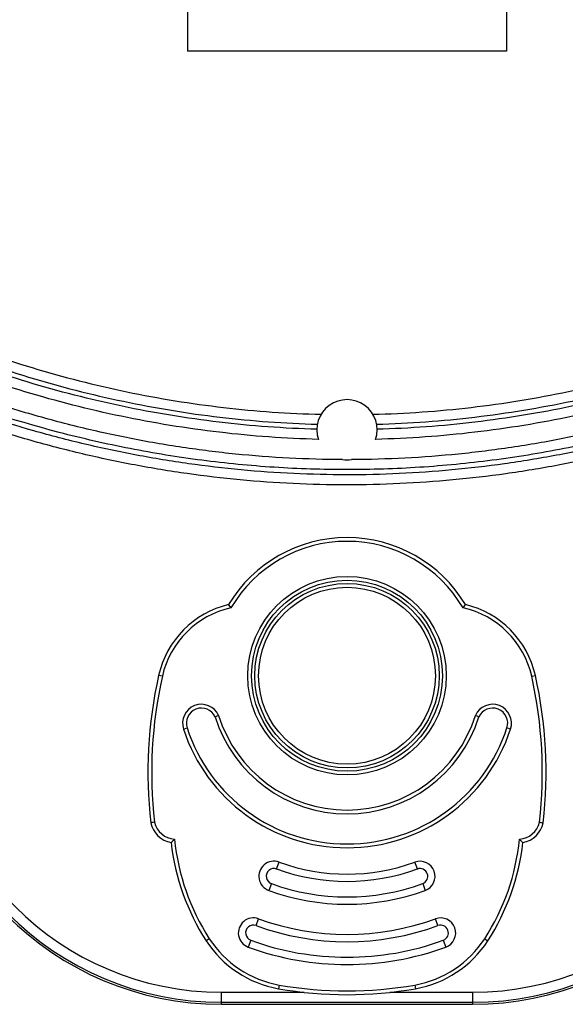
# Model space of a CAD drawing. Extents: x -1163 to 2268, y -1135 to 1101.
# Drawn here: x -119 to -97, y 851 to 891 of the extents above; entities that cross this region are included whole.
import ezdxf

# ---------------------------------------------------------------- set-up
doc = ezdxf.new("R2010")
doc.units = 0
doc.header["$LTSCALE"] = 15.367
doc.layers.get('0').update_dxf_attribs({"linetype": 'CONTINUOUS'})

msp = doc.modelspace()

# ---------------------------------------------------------------- linework, layer by layer
at = {"color": 7, "linetype": 'CONTINUOUS'}
for p, q in [((-112.147, 893.173), (-112.147, 889.314)), ((-99.447, 893.173), (-99.447, 889.314)), ((-99.447, 889.313), (-112.147, 889.313)), ((-110.416, 867.142), (-110.513, 867.274)), ((-101.177, 867.142), (-101.081, 867.274)), ((-113.15, 864.425), (-113.297, 864.458)), ((-98.443, 864.425), (-98.297, 864.458)), ((-112.309, 862.319), (-112.167, 862.366)), ((-99.285, 862.319), (-99.427, 862.366)), ((-113.464, 858.615), (-113.612, 858.59)), ((-113.569, 858.597), (-113.601, 858.592)), ((-113.521, 858.605), (-113.569, 858.597)), ((-113.464, 858.615), (-113.521, 858.605)), ((-98.129, 858.615), (-97.981, 858.59)), ((-108.598, 856.748), (-108.499, 857.02)), ((-102.996, 856.748), (-103.095, 857.02)), ((-108.81, 856.165), (-108.909, 855.892)), ((-102.784, 856.165), (-102.684, 855.892)), ((-109.419, 854.492), (-109.32, 854.765)), ((-102.175, 854.492), (-102.274, 854.765)), ((-111.28, 853.973), (-111.406, 853.892)), ((-109.631, 853.91), (-109.73, 853.637)), ((-101.963, 853.91), (-101.864, 853.637)), ((-100.314, 853.973), (-100.188, 853.892)), ((-108.496, 852.128), (-108.522, 851.98)), ((-103.098, 852.128), (-103.072, 851.98)), ((-110.797, 851.361), (-110.797, 851.84)), ((-110.797, 851.84), (-107.507, 851.84)), ((-104.087, 851.84), (-100.797, 851.84)), ((-100.797, 851.84), (-100.797, 851.361)), ((-110.797, 851.44), (-100.797, 851.44)), ((-110.797, 851.36), (-100.797, 851.36))]:
    msp.add_line(p, q, dxfattribs=at)
for points in [[(-110.468, 867.213), (-110.495, 867.25), (-110.505, 867.263), (-110.51, 867.271), (-110.513, 867.274)], [(-110.416, 867.142), (-110.434, 867.167), (-110.452, 867.191), (-110.468, 867.213)], [(-101.177, 867.142), (-101.16, 867.167), (-101.142, 867.191), (-101.126, 867.213), (-101.111, 867.233), (-101.099, 867.25)], [(-101.089, 867.263), (-101.083, 867.271), (-101.081, 867.274)], [(-98.129, 858.615), (-98.101, 858.61), (-98.073, 858.605), (-98.047, 858.601), (-97.984, 858.59)]]:
    msp.add_lwpolyline(points, dxfattribs=at)
for radius in [3.952, 3.802, 3.672, 3.522]:
    msp.add_circle((-105.797, 864.444), radius, dxfattribs=at)
for centre, radius, start, end in [((-105.797, 874.236), 1.2, 341.443, 198.557), ((-105.797, 874.235), 1.199, 261.5655, 278.4345), ((-105.797, 864.444), 5.5, 30.9733, 149.0267), ((-105.797, 864.444), 5.35, 30.2909, 149.7091), ((-109.657, 863.644), 3.73, 103.263, 167.3881), ((-101.937, 863.644), 3.73, 12.6119, 76.737), ((-109.657, 863.644), 3.58, 102.25, 167.3881), ((-101.937, 863.644), 3.58, 12.6119, 77.75), ((-95.985, 860.585), 17.74, 167.3881, 186.4565), ((-95.985, 860.585), 17.59, 167.3881, 186.4296), ((-115.609, 860.585), 17.59, 353.5704, 12.6119), ((-115.609, 860.585), 17.74, 353.5435, 12.6119), ((-110.797, 863.444), 12.083, 180, 270), ((-110.797, 863.444), 12.003, 180, 270), ((-110.797, 863.444), 11.603, 180, 270), ((-111.594, 862.553), 0.752, 24.2409, 198.067), ((-100.797, 863.444), 12.003, 270, 360), ((-100.797, 863.444), 11.603, 270, 360), ((-100.797, 863.36), 12, 270, 360), ((-100, 862.553), 0.752, 341.933, 155.7591), ((-111.594, 862.553), 0.602, 25.0638, 198.067), ((-100, 862.553), 0.602, 341.933, 154.9362), ((-104.225, 845.189), 18.894, 110.7127, 111.1685), ((-105.797, 864.444), 5.5, 197.3024, 342.6976), ((-105.797, 864.444), 5.35, 197.2003, 342.7997), ((-107.369, 845.189), 18.894, 68.8315, 69.2873), ((-105.797, 864.444), 6.85, 198.067, 341.933), ((-105.797, 864.444), 6.7, 198.067, 341.933), ((-112.607, 858.813), 1.03, 192.5144, 259.1774), ((-112.607, 858.813), 0.88, 193.012, 266.3079), ((-98.987, 858.813), 0.88, 273.6921, 346.988), ((-98.987, 858.813), 1.03, 280.8226, 347.4856), ((-103.787, 858.813), 8.92, 185.6499, 212.8599), ((-107.807, 858.813), 8.92, 327.1401, 354.3501), ((-103.787, 858.813), 9.07, 186.4042, 212.8599), ((-107.807, 858.813), 9.07, 327.1401, 353.5958), ((-108.704, 856.456), 0.6, 70, 250), ((-105.797, 864.444), 7.9, 250, 290), ((-102.89, 856.456), 0.6, 290, 110), ((-108.704, 856.456), 0.31, 70, 250), ((-105.797, 864.444), 8.19, 250, 290), ((-102.89, 856.456), 0.31, 290, 110), ((-105.797, 864.444), 9.1, 250, 290), ((-105.797, 864.444), 8.81, 250, 290), ((-109.525, 854.201), 0.6, 70, 250), ((-105.797, 864.444), 10.3, 250, 290), ((-102.069, 854.201), 0.6, 290, 110), ((-109.525, 854.201), 0.31, 70, 250), ((-105.797, 864.444), 10.59, 250, 290), ((-102.069, 854.201), 0.31, 290, 110), ((-107.777, 856.236), 4.32, 212.8599, 260.0683), ((-107.777, 856.236), 4.17, 212.8599, 260.0683), ((-105.797, 864.444), 11.21, 250, 290), ((-103.817, 856.236), 4.17, 279.9317, 327.1401), ((-103.817, 856.236), 4.32, 279.9317, 327.1401), ((-105.797, 864.444), 11.5, 250, 290), ((-105.797, 867.544), 15.8, 260.0683, 279.9317), ((-105.797, 867.544), 15.65, 260.0683, 279.9317)]:
    msp.add_arc(centre, radius, start, end, dxfattribs=at)
for points, knots in [([(-44.8, 934.016), (-45.349, 932.164), (-46.517, 928.479), (-48.487, 923.027), (-50.689, 917.664), (-53.137, 912.408), (-55.846, 907.281), (-58.835, 902.312), (-62.122, 897.535), (-65.726, 892.99), (-69.661, 888.728), (-73.94, 884.81), (-78.564, 881.303), (-83.522, 878.284), (-88.784, 875.83), (-93.382, 874.318), (-97.15, 873.457), (-100.013, 872.992), (-102.899, 872.711), (-105.797, 872.617), (-108.695, 872.711), (-111.581, 872.992), (-114.443, 873.457), (-118.211, 874.318), (-122.81, 875.83), (-128.072, 878.284), (-133.03, 881.303), (-137.654, 884.81), (-141.932, 888.728), (-145.868, 892.99), (-149.471, 897.535), (-152.759, 902.312), (-155.748, 907.281), (-158.457, 912.408), (-160.905, 917.664), (-163.106, 923.027), (-165.076, 928.479), (-166.244, 932.164), (-166.793, 934.016)], [0, 0, 0, 0, 0.031255, 0.062509, 0.093764, 0.125018, 0.156271, 0.187524, 0.218776, 0.250027, 0.281277, 0.312524, 0.34377, 0.375013, 0.406255, 0.437494, 0.45312, 0.468747, 0.484373, 0.5, 0.515627, 0.531253, 0.54688, 0.562506, 0.593745, 0.624987, 0.65623, 0.687476, 0.718723, 0.749973, 0.781224, 0.812476, 0.843729, 0.874982, 0.906236, 0.937491, 0.968745, 1, 1, 1, 1]), ([(-135.385, 885.9), (-134.373, 885.086), (-132.295, 883.523), (-129.02, 881.404), (-125.596, 879.536), (-122.034, 877.946), (-118.352, 876.657), (-114.571, 875.691), (-110.72, 875.066), (-108.125, 874.884), (-106.826, 874.853)], [0, 0, 0, 0, 0.12501, 0.250016, 0.37502, 0.50002, 0.625018, 0.750014, 0.875007, 1, 1, 1, 1]), ([(-106.997, 874.256), (-107.648, 874.274), (-108.949, 874.339), (-111.542, 874.588), (-114.759, 875.117), (-118.548, 876.089), (-122.239, 877.381), (-125.812, 878.973), (-129.247, 880.84), (-132.534, 882.957), (-134.622, 884.519), (-135.638, 885.333)], [0, 0, 0, 0, 0.06251, 0.125021, 0.25001, 0.375002, 0.499996, 0.624992, 0.749992, 0.874994, 1, 1, 1, 1]), ([(-135.525, 885.5), (-134.512, 884.688), (-132.431, 883.131), (-129.155, 881.019), (-125.731, 879.157), (-122.17, 877.57), (-118.491, 876.282), (-114.714, 875.313), (-111.508, 874.786), (-108.923, 874.539), (-107.625, 874.474), (-106.976, 874.456)], [0, 0, 0, 0, 0.125006, 0.250008, 0.375007, 0.500004, 0.624998, 0.749989, 0.874979, 0.93749, 1, 1, 1, 1]), ([(-75.955, 885.333), (-76.972, 884.519), (-79.059, 882.957), (-82.346, 880.84), (-85.782, 878.973), (-89.354, 877.381), (-93.046, 876.089), (-96.834, 875.117), (-100.051, 874.588), (-102.645, 874.339), (-103.946, 874.274), (-104.597, 874.256)], [0, 0, 0, 0, 0.125006, 0.250008, 0.375008, 0.500004, 0.624998, 0.74999, 0.874979, 0.93749, 1, 1, 1, 1]), ([(-105.973, 873.049), (-106.684, 873.052), (-108.106, 873.091), (-110.234, 873.253), (-112.352, 873.517), (-114.455, 873.881), (-116.538, 874.343), (-119.284, 875.088), (-122.648, 876.252), (-126.546, 877.999), (-130.284, 880.064), (-133.847, 882.417), (-136.1, 884.157), (-137.194, 885.065)], [0, 0, 0, 0, 0.062507, 0.125015, 0.187522, 0.250029, 0.312537, 0.375044, 0.500029, 0.625016, 0.750007, 0.875002, 1, 1, 1, 1]), ([(-106.934, 873.854), (-107.594, 873.871), (-108.912, 873.935), (-111.539, 874.184), (-114.799, 874.715), (-118.637, 875.697), (-122.377, 877.004), (-125.995, 878.616), (-129.475, 880.509), (-132.803, 882.656), (-134.916, 884.24), (-135.944, 885.065)], [0, 0, 0, 0, 0.06251, 0.125021, 0.250011, 0.375002, 0.499996, 0.624992, 0.749992, 0.874994, 1, 1, 1, 1]), ([(-74.399, 885.065), (-75.494, 884.157), (-77.747, 882.417), (-81.31, 880.064), (-85.048, 877.999), (-88.946, 876.252), (-92.31, 875.088), (-95.056, 874.343), (-97.139, 873.881), (-99.242, 873.517), (-101.36, 873.253), (-103.488, 873.091), (-104.91, 873.052), (-105.621, 873.049)], [0, 0, 0, 0, 0.124998, 0.249993, 0.374984, 0.499971, 0.624956, 0.687463, 0.749971, 0.812478, 0.874985, 0.937493, 1, 1, 1, 1]), ([(-75.649, 885.065), (-76.678, 884.24), (-78.791, 882.656), (-82.119, 880.509), (-85.599, 878.616), (-89.217, 877.004), (-92.957, 875.697), (-96.795, 874.715), (-100.054, 874.184), (-102.682, 873.935), (-104, 873.871), (-104.659, 873.854)], [0, 0, 0, 0, 0.125006, 0.250008, 0.375008, 0.500004, 0.624998, 0.749989, 0.874979, 0.93749, 1, 1, 1, 1]), ([(-104.768, 874.853), (-104.114, 874.868), (-102.806, 874.93), (-100.2, 875.174), (-96.968, 875.702), (-93.163, 876.68), (-90.692, 877.551), (-89.478, 878.037)], [0, 0, 0, 0, 0.125022, 0.250045, 0.500026, 0.75001, 1, 1, 1, 1]), ([(-104.617, 874.456), (-103.963, 874.474), (-102.656, 874.54), (-100.051, 874.791), (-96.819, 875.325), (-93.014, 876.308), (-90.544, 877.179), (-89.329, 877.665)], [0, 0, 0, 0, 0.125021, 0.250044, 0.500025, 0.75001, 1, 1, 1, 1]), ([(-89.374, 875.504), (-90.684, 875.006), (-92.682, 874.343), (-95.395, 873.639), (-97.453, 873.205), (-99.528, 872.865), (-102.313, 872.539), (-105.817, 872.377), (-109.322, 872.543), (-112.106, 872.871), (-114.181, 873.212), (-116.238, 873.649), (-118.951, 874.354), (-120.949, 875.019), (-122.258, 875.518)], [0, 0, 0, 0, 0.124986, 0.187493, 0.250001, 0.312508, 0.375017, 0.500001, 0.624983, 0.68749, 0.749998, 0.812505, 0.875013, 1, 1, 1, 1]), ([(-89.232, 875.13), (-90.553, 874.627), (-92.568, 873.959), (-95.305, 873.25), (-97.381, 872.811), (-99.474, 872.468), (-102.283, 872.14), (-105.817, 871.977), (-109.352, 872.143), (-112.16, 872.474), (-114.253, 872.819), (-116.328, 873.259), (-118.381, 873.793), (-120.408, 874.418), (-121.74, 874.892), (-122.4, 875.144)], [0, 0, 0, 0, 0.124982, 0.187488, 0.249993, 0.312499, 0.375005, 0.499986, 0.624964, 0.68747, 0.749975, 0.812481, 0.874987, 0.937493, 1, 1, 1, 1]), ([(-112.664, 857.935), (-112.679, 857.919), (-112.724, 857.874), (-112.77, 857.83), (-112.8, 857.801)], [0, 0, 0, 0, 0.347274, 1, 1, 1, 1]), ([(-98.93, 857.935), (-98.915, 857.919), (-98.87, 857.874), (-98.824, 857.83), (-98.793, 857.801)], [0, 0, 0, 0, 0.347274, 1, 1, 1, 1])]:
    msp.add_open_spline(points, degree=3, knots=knots, dxfattribs=at)

doc.saveas('drawing.dxf')
